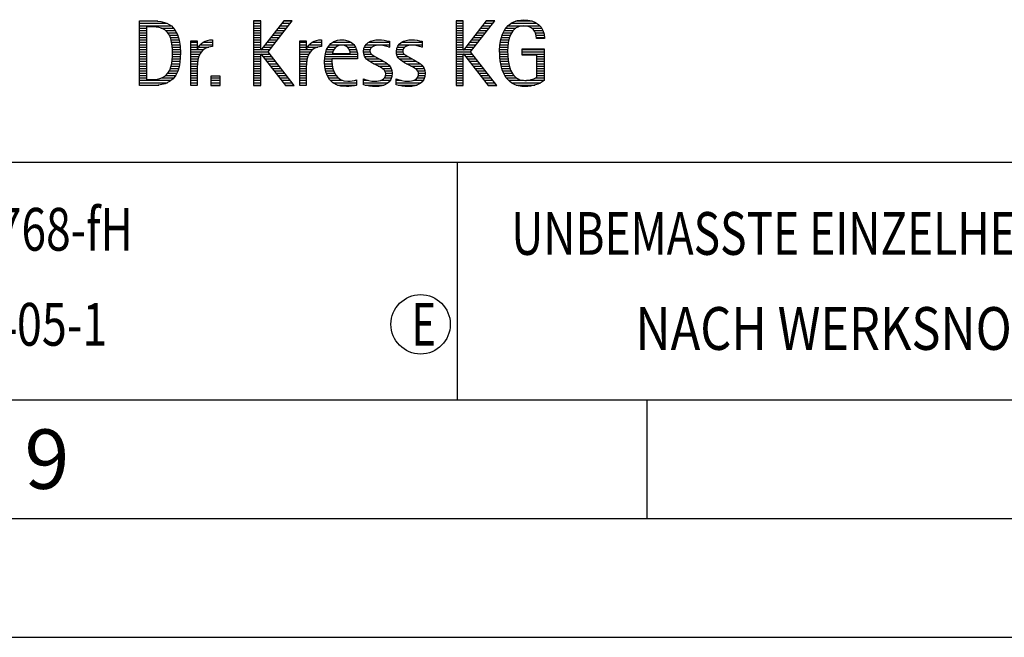
# Model space of a CAD drawing. Units: millimetres. Extents: x 0 to 594, y 0 to 420.
# Drawn here: x 421 to 462, y 0 to 26 of the extents above; entities that cross this region are included whole.
import ezdxf

# ---------------------------------------------------------------- set-up
doc = ezdxf.new("R2010")
doc.units = ezdxf.units.MM
doc.header["$LTSCALE"] = 32.67
doc.layers.add('608045020-000-00-ED1_FORMAT', color=7, linetype='CONTINUOUS')
doc.styles.get("Standard").update_dxf_attribs({"font": 'TXT.SHX', "width": 0.7})

# ---------------------------------------------------------------- blocks, each defined once
blk = doc.blocks.new('TITLEBLOCK_BL1', base_point=(489, 30))
at = {"layer": '608045020-000-00-ED1_FORMAT', "color": 7, "linetype": 'CONTINUOUS'}
blk.add_line((394, 20), (584, 20), dxfattribs=at)
at = {"layer": '608045020-000-00-ED1_FORMAT', "color": 3, "linetype": 'CONTINUOUS'}
blk.add_line((439, 20), (439, 10), dxfattribs=at)
at = {"layer": '608045020-000-00-ED1_FORMAT', "color": 2, "linetype": 'CONTINUOUS'}
for s, width, p in [('UNBEMASSTE EINZELHEITEN', 0.76087, (441.286, 16.1)), ('NACH WERKSNORM', 0.835034, (446.514, 12.1))]:
    blk.add_text(s, height=1.8, dxfattribs=dict(at, width=width)).set_placement(p)
blk = doc.blocks.new('FIRMENLOGO_BL3', base_point=(425.34, 30.061))
at = {"layer": '608045020-000-00-ED1_FORMAT', "color": 9, "linetype": 'CONTINUOUS'}
for p, q in [((425.618, 25.945), (426.393, 25.945)), ((425.618, 25.845), (426.792, 25.845)), ((425.618, 25.745), (426.95, 25.745)), ((430.734, 25.954), (430.426, 25.954)), ((430.426, 25.954), (430.426, 23.226)), ((430.426, 25.945), (430.734, 25.945)), ((430.426, 25.845), (430.734, 25.845)), ((430.426, 25.745), (430.734, 25.745)), ((430.734, 24.717), (430.734, 25.954)), ((431.699, 25.954), (430.742, 24.717)), ((431.039, 24.645), (432.059, 25.954)), ((431.537, 25.745), (431.896, 25.745)), ((431.615, 25.845), (431.974, 25.845)), ((431.692, 25.945), (432.052, 25.945)), ((432.059, 25.954), (431.699, 25.954)), ((439.264, 25.954), (438.956, 25.954)), ((438.956, 25.954), (438.956, 23.226)), ((438.956, 25.945), (439.264, 25.945)), ((438.956, 25.845), (439.264, 25.845)), ((438.956, 25.745), (439.264, 25.745)), ((439.264, 24.717), (439.264, 25.954)), ((440.229, 25.954), (439.272, 24.717)), ((439.569, 24.645), (440.589, 25.954)), ((440.067, 25.745), (440.425, 25.745)), ((440.145, 25.845), (440.503, 25.845)), ((440.222, 25.945), (440.581, 25.945)), ((440.589, 25.954), (440.229, 25.954)), ((441.145, 25.745), (442.484, 25.745)), ((441.268, 25.845), (442.36, 25.845)), ((441.467, 25.945), (442.15, 25.945)), ((425.618, 25.645), (425.926, 25.645)), ((425.618, 25.545), (425.926, 25.545)), ((425.618, 25.445), (425.926, 25.445)), ((425.618, 25.345), (425.926, 25.345)), ((426.524, 25.645), (427.057, 25.645)), ((426.713, 25.545), (427.134, 25.545)), ((426.814, 25.445), (427.194, 25.445)), ((426.879, 25.345), (427.235, 25.345)), ((430.426, 25.645), (430.734, 25.645)), ((430.426, 25.545), (430.734, 25.545)), ((430.426, 25.445), (430.734, 25.445)), ((430.426, 25.345), (430.734, 25.345)), ((431.228, 25.345), (431.584, 25.345)), ((431.305, 25.445), (431.662, 25.445)), ((431.383, 25.545), (431.74, 25.545)), ((431.46, 25.645), (431.818, 25.645)), ((438.956, 25.645), (439.264, 25.645)), ((438.956, 25.545), (439.264, 25.545)), ((438.956, 25.445), (439.264, 25.445)), ((438.956, 25.345), (439.264, 25.345)), ((439.758, 25.345), (440.114, 25.345)), ((439.835, 25.445), (440.192, 25.445)), ((439.913, 25.545), (440.27, 25.545)), ((439.99, 25.645), (440.348, 25.645)), ((440.9, 25.345), (441.244, 25.345)), ((440.939, 25.445), (441.292, 25.445)), ((440.991, 25.545), (441.364, 25.545)), ((441.058, 25.645), (441.478, 25.645)), ((442.14, 25.645), (442.564, 25.645)), ((442.241, 25.545), (442.618, 25.545)), ((442.297, 25.445), (442.654, 25.445)), ((442.328, 25.345), (442.677, 25.345)), ((425.618, 25.245), (425.926, 25.245)), ((425.618, 25.145), (425.926, 25.145)), ((425.618, 25.045), (425.926, 25.045)), ((425.618, 24.945), (425.926, 24.945)), ((426.925, 25.245), (427.269, 25.245)), ((426.956, 25.145), (427.296, 25.145)), ((426.978, 25.045), (427.314, 25.045)), ((426.995, 24.945), (427.329, 24.945)), ((427.789, 25.045), (428.057, 25.045)), ((427.789, 24.945), (428.057, 24.945)), ((428.19, 24.945), (428.694, 24.945)), ((428.303, 25.045), (428.694, 25.045)), ((428.6, 25.145), (428.694, 25.145)), ((430.426, 25.245), (430.734, 25.245)), ((430.426, 25.145), (430.734, 25.145)), ((430.426, 25.045), (430.734, 25.045)), ((430.426, 24.945), (430.734, 24.945)), ((430.919, 24.945), (431.272, 24.945)), ((430.996, 25.045), (431.35, 25.045)), ((431.073, 25.145), (431.428, 25.145)), ((431.151, 25.245), (431.506, 25.245)), ((432.38, 25.045), (432.648, 25.045)), ((432.38, 24.945), (432.648, 24.945)), ((432.781, 24.945), (433.285, 24.945)), ((432.895, 25.045), (433.285, 25.045)), ((433.191, 25.145), (433.285, 25.145)), ((433.635, 24.945), (434.652, 24.945)), ((433.756, 25.045), (434.537, 25.045)), ((434.056, 25.145), (434.249, 25.145)), ((435.158, 24.945), (436.149, 24.945)), ((435.269, 25.045), (436.149, 25.045)), ((435.582, 25.145), (435.824, 25.145)), ((436.542, 24.945), (437.532, 24.945)), ((436.653, 25.045), (437.532, 25.045)), ((436.966, 25.145), (437.208, 25.145)), ((438.956, 25.245), (439.264, 25.245)), ((438.956, 25.145), (439.264, 25.145)), ((438.956, 25.045), (439.264, 25.045)), ((438.956, 24.945), (439.264, 24.945)), ((439.448, 24.945), (439.802, 24.945)), ((439.526, 25.045), (439.88, 25.045)), ((439.603, 25.145), (439.958, 25.145)), ((439.68, 25.245), (440.036, 25.245)), ((440.812, 24.945), (441.145, 24.945)), ((440.822, 25.045), (441.161, 25.045)), ((440.844, 25.145), (441.178, 25.145)), ((440.866, 25.245), (441.208, 25.245)), ((442.338, 25.245), (442.685, 25.245)), ((425.618, 24.845), (425.926, 24.845)), ((425.618, 24.745), (425.926, 24.745)), ((425.618, 24.645), (425.926, 24.645)), ((425.618, 24.545), (425.926, 24.545)), ((427.004, 24.845), (427.339, 24.845)), ((427.011, 24.745), (427.344, 24.745)), ((427.013, 24.645), (427.348, 24.645)), ((427.013, 24.545), (427.348, 24.545)), ((427.789, 24.845), (428.057, 24.845)), ((427.789, 24.745), (428.057, 24.745)), ((427.789, 24.645), (428.234, 24.645)), ((427.789, 24.545), (428.172, 24.545)), ((428.065, 24.745), (428.33, 24.745)), ((428.117, 24.845), (428.542, 24.845)), ((430.426, 24.845), (430.734, 24.845)), ((430.426, 24.745), (430.734, 24.745)), ((430.426, 24.645), (431.039, 24.645)), ((430.426, 24.545), (430.734, 24.545)), ((430.742, 24.717), (430.734, 24.717)), ((430.734, 23.226), (430.734, 24.563)), ((430.734, 24.563), (430.742, 24.563)), ((430.742, 24.563), (431.778, 23.226)), ((430.756, 24.545), (431.117, 24.545)), ((430.764, 24.745), (431.116, 24.745)), ((430.841, 24.845), (431.194, 24.845)), ((432.142, 23.226), (431.039, 24.645)), ((432.38, 24.845), (432.648, 24.845)), ((432.38, 24.745), (432.648, 24.745)), ((432.38, 24.645), (432.825, 24.645)), ((432.38, 24.545), (432.763, 24.545)), ((432.656, 24.745), (432.921, 24.745)), ((432.708, 24.845), (433.133, 24.845)), ((433.451, 24.545), (434.805, 24.545)), ((433.475, 24.645), (433.769, 24.645)), ((433.51, 24.745), (433.814, 24.745)), ((433.562, 24.845), (433.897, 24.845)), ((434.38, 24.845), (434.718, 24.845)), ((434.461, 24.745), (434.763, 24.745)), ((434.496, 24.645), (434.791, 24.645)), ((435.062, 24.645), (435.336, 24.645)), ((435.069, 24.745), (435.341, 24.745)), ((435.073, 24.545), (435.401, 24.545)), ((435.096, 24.845), (435.421, 24.845)), ((436.133, 24.845), (436.149, 24.845)), ((436.446, 24.645), (436.72, 24.645)), ((436.453, 24.745), (436.725, 24.745)), ((436.457, 24.545), (436.785, 24.545)), ((436.48, 24.845), (436.806, 24.845)), ((437.516, 24.845), (437.532, 24.845)), ((438.956, 24.845), (439.264, 24.845)), ((438.956, 24.745), (439.264, 24.745)), ((438.956, 24.645), (439.569, 24.645)), ((438.956, 24.545), (439.264, 24.545)), ((439.272, 24.717), (439.264, 24.717)), ((439.264, 23.226), (439.264, 24.563)), ((439.264, 24.563), (439.272, 24.563)), ((439.272, 24.563), (440.308, 23.226)), ((439.286, 24.545), (439.647, 24.545)), ((439.294, 24.745), (439.646, 24.745)), ((439.371, 24.845), (439.724, 24.845)), ((440.672, 23.226), (439.569, 24.645)), ((440.795, 24.645), (441.131, 24.645)), ((440.797, 24.745), (441.132, 24.745)), ((440.8, 24.545), (441.134, 24.545)), ((440.802, 24.845), (441.138, 24.845)), ((441.74, 24.745), (442.673, 24.745)), ((441.74, 24.645), (442.673, 24.645)), ((441.74, 24.545), (442.673, 24.545)), ((425.618, 24.445), (425.926, 24.445)), ((425.618, 24.345), (425.926, 24.345)), ((425.618, 24.245), (425.926, 24.245)), ((425.618, 24.145), (425.926, 24.145)), ((426.98, 24.145), (427.316, 24.145)), ((426.994, 24.245), (427.329, 24.245)), ((427.005, 24.345), (427.339, 24.345)), ((427.01, 24.445), (427.345, 24.445)), ((427.789, 24.445), (428.128, 24.445)), ((427.789, 24.345), (428.097, 24.345)), ((427.789, 24.245), (428.076, 24.245)), ((427.789, 24.145), (428.065, 24.145)), ((430.426, 24.445), (430.734, 24.445)), ((430.426, 24.345), (430.734, 24.345)), ((430.426, 24.245), (430.734, 24.245)), ((430.426, 24.145), (430.734, 24.145)), ((430.833, 24.445), (431.195, 24.445)), ((430.911, 24.345), (431.272, 24.345)), ((430.989, 24.245), (431.35, 24.245)), ((431.066, 24.145), (431.428, 24.145)), ((432.38, 24.445), (432.72, 24.445)), ((432.38, 24.345), (432.689, 24.345)), ((432.38, 24.245), (432.667, 24.245)), ((432.38, 24.145), (432.656, 24.145)), ((433.42, 24.245), (433.728, 24.245)), ((433.422, 24.145), (433.733, 24.145)), ((433.424, 24.345), (433.728, 24.345)), ((433.434, 24.445), (434.811, 24.445)), ((435.11, 24.445), (435.557, 24.445)), ((435.182, 24.345), (435.736, 24.345)), ((435.308, 24.245), (435.904, 24.245)), ((435.485, 24.145), (436.061, 24.145)), ((436.494, 24.445), (436.941, 24.445)), ((436.566, 24.345), (437.12, 24.345)), ((436.692, 24.245), (437.288, 24.245)), ((436.869, 24.145), (437.445, 24.145)), ((438.956, 24.445), (439.264, 24.445)), ((438.956, 24.345), (439.264, 24.345)), ((438.956, 24.245), (439.264, 24.245)), ((438.956, 24.145), (439.264, 24.145)), ((439.363, 24.445), (439.725, 24.445)), ((439.441, 24.345), (439.802, 24.345)), ((439.518, 24.245), (439.88, 24.245)), ((439.596, 24.145), (439.958, 24.145)), ((440.805, 24.445), (441.139, 24.445)), ((440.811, 24.345), (441.148, 24.345)), ((440.826, 24.245), (441.158, 24.245)), ((440.84, 24.145), (441.177, 24.145)), ((442.364, 24.445), (442.673, 24.445)), ((442.364, 24.345), (442.673, 24.345)), ((442.364, 24.245), (442.673, 24.245)), ((442.364, 24.145), (442.673, 24.145)), ((425.618, 24.045), (425.926, 24.045)), ((425.618, 23.945), (425.926, 23.945)), ((425.618, 23.845), (425.926, 23.845)), ((425.618, 23.745), (425.926, 23.745)), ((425.618, 23.645), (425.926, 23.645)), ((426.729, 23.645), (427.14, 23.645)), ((426.822, 23.745), (427.194, 23.745)), ((426.884, 23.845), (427.237, 23.845)), ((426.926, 23.945), (427.272, 23.945)), ((426.957, 24.045), (427.295, 24.045)), ((427.789, 24.045), (428.058, 24.045)), ((427.789, 23.945), (428.057, 23.945)), ((427.789, 23.845), (428.057, 23.845)), ((427.789, 23.745), (428.057, 23.745)), ((427.789, 23.645), (428.057, 23.645)), ((430.426, 24.045), (430.734, 24.045)), ((430.426, 23.945), (430.734, 23.945)), ((430.426, 23.845), (430.734, 23.845)), ((430.426, 23.745), (430.734, 23.745)), ((430.426, 23.645), (430.734, 23.645)), ((431.144, 24.045), (431.506, 24.045)), ((431.221, 23.945), (431.583, 23.945)), ((431.299, 23.845), (431.661, 23.845)), ((431.376, 23.745), (431.739, 23.745)), ((431.454, 23.645), (431.817, 23.645)), ((432.38, 24.045), (432.649, 24.045)), ((432.38, 23.945), (432.648, 23.945)), ((432.38, 23.845), (432.648, 23.845)), ((432.38, 23.745), (432.648, 23.745)), ((432.38, 23.645), (432.648, 23.645)), ((433.431, 24.045), (433.745, 24.045)), ((433.443, 23.945), (433.764, 23.945)), ((433.463, 23.845), (433.796, 23.845)), ((433.493, 23.745), (433.842, 23.745)), ((433.533, 23.645), (433.907, 23.645)), ((435.673, 24.045), (436.167, 24.045)), ((435.852, 23.945), (436.23, 23.945)), ((435.956, 23.845), (436.258, 23.845)), ((435.99, 23.645), (436.258, 23.645)), ((435.993, 23.745), (436.266, 23.745)), ((437.056, 24.045), (437.551, 24.045)), ((437.236, 23.945), (437.614, 23.945)), ((437.341, 23.845), (437.643, 23.845)), ((437.375, 23.645), (437.642, 23.645)), ((437.378, 23.745), (437.65, 23.745)), ((438.956, 24.045), (439.264, 24.045)), ((438.956, 23.945), (439.264, 23.945)), ((438.956, 23.845), (439.264, 23.845)), ((438.956, 23.745), (439.264, 23.745)), ((438.956, 23.645), (439.264, 23.645)), ((439.673, 24.045), (440.036, 24.045)), ((439.751, 23.945), (440.113, 23.945)), ((439.828, 23.845), (440.191, 23.845)), ((439.906, 23.745), (440.269, 23.745)), ((439.983, 23.645), (440.347, 23.645)), ((440.862, 24.045), (441.197, 24.045)), ((440.887, 23.945), (441.229, 23.945)), ((440.922, 23.845), (441.266, 23.845)), ((440.961, 23.745), (441.317, 23.745)), ((441.016, 23.645), (441.39, 23.645)), ((442.364, 24.045), (442.673, 24.045)), ((442.364, 23.945), (442.673, 23.945)), ((442.364, 23.845), (442.673, 23.845)), ((442.364, 23.745), (442.673, 23.745)), ((442.364, 23.645), (442.673, 23.645)), ((425.618, 23.545), (425.926, 23.545)), ((425.618, 23.445), (426.964, 23.445)), ((425.618, 23.345), (426.801, 23.345)), ((425.618, 23.245), (426.437, 23.245)), ((426.561, 23.545), (427.066, 23.545)), ((427.789, 23.545), (428.057, 23.545)), ((427.789, 23.445), (428.057, 23.445)), ((427.789, 23.345), (428.057, 23.345)), ((427.789, 23.245), (428.057, 23.245)), ((429.018, 23.621), (428.623, 23.621)), ((428.623, 23.621), (428.623, 23.226)), ((428.623, 23.545), (429.018, 23.545)), ((428.623, 23.445), (429.018, 23.445)), ((428.623, 23.345), (429.018, 23.345)), ((428.623, 23.245), (429.018, 23.245)), ((428.623, 23.226), (429.018, 23.226)), ((429.018, 23.226), (429.018, 23.621)), ((430.426, 23.545), (430.734, 23.545)), ((430.426, 23.445), (430.734, 23.445)), ((430.426, 23.345), (430.734, 23.345)), ((430.426, 23.245), (430.734, 23.245)), ((430.426, 23.226), (430.734, 23.226)), ((431.531, 23.545), (431.894, 23.545)), ((431.609, 23.445), (431.972, 23.445)), ((431.686, 23.345), (432.05, 23.345)), ((431.764, 23.245), (432.128, 23.245)), ((431.778, 23.226), (432.142, 23.226)), ((432.38, 23.545), (432.648, 23.545)), ((432.38, 23.445), (432.648, 23.445)), ((432.38, 23.345), (432.648, 23.345)), ((432.38, 23.245), (432.648, 23.245)), ((433.587, 23.545), (434, 23.545)), ((433.663, 23.445), (434.173, 23.445)), ((433.774, 23.345), (434.768, 23.345)), ((433.963, 23.245), (434.768, 23.245)), ((434.708, 23.445), (434.768, 23.445)), ((435.053, 23.445), (435.263, 23.445)), ((435.053, 23.345), (436.1, 23.345)), ((435.117, 23.245), (435.932, 23.245)), ((435.793, 23.445), (436.187, 23.445)), ((435.941, 23.545), (436.234, 23.545)), ((436.437, 23.445), (436.647, 23.445)), ((436.437, 23.345), (437.484, 23.345)), ((436.502, 23.245), (437.316, 23.245)), ((437.177, 23.445), (437.571, 23.445)), ((437.325, 23.545), (437.618, 23.545)), ((438.956, 23.545), (439.264, 23.545)), ((438.956, 23.445), (439.264, 23.445)), ((438.956, 23.345), (439.264, 23.345)), ((438.956, 23.245), (439.264, 23.245)), ((438.956, 23.226), (439.264, 23.226)), ((440.061, 23.545), (440.424, 23.545)), ((440.139, 23.445), (440.502, 23.445)), ((440.216, 23.345), (440.58, 23.345)), ((440.294, 23.245), (440.657, 23.245)), ((440.308, 23.226), (440.672, 23.226)), ((441.083, 23.545), (441.499, 23.545)), ((441.17, 23.445), (441.798, 23.445)), ((441.294, 23.345), (442.522, 23.345)), ((441.496, 23.245), (442.275, 23.245)), ((441.932, 23.445), (442.673, 23.445)), ((442.3, 23.545), (442.673, 23.545))]:
    blk.add_line(p, q, dxfattribs=at)
for points, knots in [([(426.132, 23.226), (426.321, 23.226), (426.515, 23.238), (426.701, 23.301), (427.255, 23.49), (427.349, 24.08), (427.349, 24.598), (427.349, 25.385), (427.108, 25.954), (426.23, 25.954), (426.23, 25.954), (425.618, 25.954), (425.618, 25.954), (425.618, 25.954), (425.618, 23.226), (425.618, 23.226), (425.618, 23.226), (426.132, 23.226), (426.132, 23.226)], [0, 0, 0, 0, 1, 1, 1, 2, 2, 2, 3, 3, 3, 4, 4, 4, 5, 5, 5, 6, 6, 6, 6]), ([(442.364, 23.589), (442.246, 23.482), (442.017, 23.439), (441.862, 23.439), (441.209, 23.439), (441.13, 24.186), (441.13, 24.681), (441.13, 25.14), (441.245, 25.741), (441.815, 25.741), (442.139, 25.741), (442.341, 25.531), (442.341, 25.211), (442.341, 25.211), (442.688, 25.211), (442.688, 25.211), (442.688, 25.721), (442.294, 25.997), (441.811, 25.997), (441.043, 25.997), (440.795, 25.346), (440.795, 24.681), (440.795, 23.941), (440.996, 23.183), (441.886, 23.183), (442.139, 23.183), (442.471, 23.273), (442.673, 23.443), (442.673, 23.443), (442.673, 24.768), (442.673, 24.768), (442.673, 24.768), (441.74, 24.768), (441.74, 24.768), (441.74, 24.768), (441.74, 24.511), (441.74, 24.511), (441.74, 24.511), (442.364, 24.511), (442.364, 24.511), (442.364, 24.511), (442.364, 23.589), (442.364, 23.589)], [0, 0, 0, 0, 1, 1, 1, 2, 2, 2, 3, 3, 3, 4, 4, 4, 5, 5, 5, 6, 6, 6, 7, 7, 7, 8, 8, 8, 9, 9, 9, 10, 10, 10, 11, 11, 11, 12, 12, 12, 13, 13, 13, 14, 14, 14, 14]), ([(425.926, 23.482), (425.926, 23.482), (425.926, 25.698), (425.926, 25.698), (425.926, 25.698), (426.1, 25.698), (426.1, 25.698), (426.254, 25.698), (426.404, 25.69), (426.547, 25.638), (426.974, 25.48), (427.014, 24.982), (427.014, 24.594), (427.014, 24.23), (426.978, 23.736), (426.598, 23.558), (426.456, 23.494), (426.29, 23.482), (426.135, 23.482), (426.135, 23.482), (425.926, 23.482), (425.926, 23.482)], [0, 0, 0, 0, 1, 1, 1, 2, 2, 2, 3, 3, 3, 4, 4, 4, 5, 5, 5, 6, 6, 6, 7, 7, 7, 7]), ([(428.057, 23.226), (428.057, 23.226), (428.057, 24.005), (428.057, 24.005), (428.057, 24.413), (428.207, 24.863), (428.694, 24.863), (428.694, 24.863), (428.694, 25.151), (428.694, 25.151), (428.393, 25.151), (428.184, 25.017), (428.065, 24.745), (428.065, 24.745), (428.057, 24.745), (428.057, 24.745), (428.057, 24.745), (428.057, 25.108), (428.057, 25.108), (428.057, 25.108), (427.789, 25.108), (427.789, 25.108), (427.789, 25.108), (427.789, 23.226), (427.789, 23.226), (427.789, 23.226), (428.057, 23.226), (428.057, 23.226)], [0, 0, 0, 0, 1, 1, 1, 2, 2, 2, 3, 3, 3, 4, 4, 4, 5, 5, 5, 6, 6, 6, 7, 7, 7, 8, 8, 8, 9, 9, 9, 9]), ([(432.648, 23.226), (432.648, 23.226), (432.648, 24.005), (432.648, 24.005), (432.648, 24.413), (432.798, 24.863), (433.285, 24.863), (433.285, 24.863), (433.285, 25.151), (433.285, 25.151), (432.984, 25.151), (432.775, 25.017), (432.656, 24.745), (432.656, 24.745), (432.648, 24.745), (432.648, 24.745), (432.648, 24.745), (432.648, 25.108), (432.648, 25.108), (432.648, 25.108), (432.38, 25.108), (432.38, 25.108), (432.38, 25.108), (432.38, 23.226), (432.38, 23.226), (432.38, 23.226), (432.648, 23.226), (432.648, 23.226)], [0, 0, 0, 0, 1, 1, 1, 2, 2, 2, 3, 3, 3, 4, 4, 4, 5, 5, 5, 6, 6, 6, 7, 7, 7, 8, 8, 8, 9, 9, 9, 9]), ([(434.768, 23.459), (434.642, 23.427), (434.527, 23.407), (434.396, 23.407), (433.933, 23.407), (433.728, 23.823), (433.728, 24.235), (433.728, 24.235), (433.728, 24.345), (433.728, 24.345), (433.728, 24.345), (434.812, 24.345), (434.812, 24.345), (434.812, 24.345), (434.812, 24.436), (434.812, 24.436), (434.812, 24.855), (434.59, 25.151), (434.155, 25.151), (433.602, 25.151), (433.42, 24.721), (433.42, 24.23), (433.42, 23.617), (433.684, 23.183), (434.337, 23.183), (434.484, 23.183), (434.63, 23.194), (434.768, 23.238), (434.768, 23.238), (434.768, 23.459), (434.768, 23.459)], [0, 0, 0, 0, 1, 1, 1, 2, 2, 2, 3, 3, 3, 4, 4, 4, 5, 5, 5, 6, 6, 6, 7, 7, 7, 8, 8, 8, 9, 9, 9, 10, 10, 10, 10]), ([(433.748, 24.57), (433.791, 24.78), (433.918, 24.927), (434.143, 24.927), (434.349, 24.927), (434.504, 24.78), (434.504, 24.57), (434.504, 24.57), (433.748, 24.57), (433.748, 24.57)], [0, 0, 0, 0, 1, 1, 1, 2, 2, 2, 3, 3, 3, 3]), ([(435.053, 23.261), (435.223, 23.21), (435.393, 23.183), (435.567, 23.183), (435.942, 23.183), (436.266, 23.328), (436.266, 23.752), (436.266, 24.056), (436.061, 24.151), (435.828, 24.29), (435.828, 24.29), (435.67, 24.384), (435.67, 24.384), (435.559, 24.452), (435.329, 24.527), (435.329, 24.681), (435.329, 24.863), (435.563, 24.927), (435.709, 24.927), (435.852, 24.927), (436.01, 24.891), (436.149, 24.84), (436.149, 24.84), (436.149, 25.088), (436.149, 25.088), (436.002, 25.124), (435.859, 25.151), (435.705, 25.151), (435.381, 25.151), (435.061, 25.021), (435.061, 24.654), (435.061, 24.365), (435.266, 24.258), (435.488, 24.143), (435.488, 24.143), (435.658, 24.052), (435.658, 24.052), (435.796, 23.977), (435.998, 23.902), (435.998, 23.712), (435.998, 23.463), (435.741, 23.407), (435.539, 23.407), (435.369, 23.407), (435.21, 23.455), (435.053, 23.506), (435.053, 23.506), (435.053, 23.261), (435.053, 23.261)], [0, 0, 0, 0, 1, 1, 1, 2, 2, 2, 3, 3, 3, 4, 4, 4, 5, 5, 5, 6, 6, 6, 7, 7, 7, 8, 8, 8, 9, 9, 9, 10, 10, 10, 11, 11, 11, 12, 12, 12, 13, 13, 13, 14, 14, 14, 15, 15, 15, 16, 16, 16, 16]), ([(436.437, 23.261), (436.607, 23.21), (436.777, 23.183), (436.951, 23.183), (437.327, 23.183), (437.651, 23.328), (437.651, 23.752), (437.651, 24.056), (437.446, 24.151), (437.212, 24.29), (437.212, 24.29), (437.054, 24.384), (437.054, 24.384), (436.943, 24.452), (436.713, 24.527), (436.713, 24.681), (436.713, 24.863), (436.947, 24.927), (437.093, 24.927), (437.236, 24.927), (437.394, 24.891), (437.532, 24.84), (437.532, 24.84), (437.532, 25.088), (437.532, 25.088), (437.386, 25.124), (437.243, 25.151), (437.089, 25.151), (436.765, 25.151), (436.445, 25.021), (436.445, 24.654), (436.445, 24.365), (436.65, 24.258), (436.872, 24.143), (436.872, 24.143), (437.041, 24.052), (437.041, 24.052), (437.18, 23.977), (437.382, 23.902), (437.382, 23.712), (437.382, 23.463), (437.125, 23.407), (436.923, 23.407), (436.753, 23.407), (436.594, 23.455), (436.437, 23.506), (436.437, 23.506), (436.437, 23.261), (436.437, 23.261)], [0, 0, 0, 0, 1, 1, 1, 2, 2, 2, 3, 3, 3, 4, 4, 4, 5, 5, 5, 6, 6, 6, 7, 7, 7, 8, 8, 8, 9, 9, 9, 10, 10, 10, 11, 11, 11, 12, 12, 12, 13, 13, 13, 14, 14, 14, 15, 15, 15, 16, 16, 16, 16])]:
    blk.add_open_spline(points, degree=3, knots=knots, dxfattribs=at)
blk = doc.blocks.new('TITLEBLOCK_ELEMENTS_BL4', base_point=(416.969, 15))
at = {"layer": '608045020-000-00-ED1_FORMAT', "color": 3, "linetype": 'CONTINUOUS'}
blk.add_circle((437.464, 13.175), 1.25, dxfattribs=at)
at = {"layer": '608045020-000-00-ED1_FORMAT', "color": 2, "linetype": 'CONTINUOUS'}
for s, width, p in [('ALLGEMEINTOLERANZ ISO 2768-fH', 0.760263, (395.225, 16.275)), ('MASSE NACH DIN EN ISO 14405-1', 0.770936, (395.225, 12.275)), ('E', 0.714286, (437.082, 12.275))]:
    blk.add_text(s, height=1.8, dxfattribs=dict(at, width=width)).set_placement(p)

msp = doc.modelspace()

# ---------------------------------------------------------------- linework, layer by layer
at = {"layer": '608045020-000-00-ED1_FORMAT', "color": 7, "linetype": 'CONTINUOUS'}
msp.add_line((10, 10), (584, 10), dxfattribs=at)
at = {"layer": '608045020-000-00-ED1_FORMAT', "color": 3, "linetype": 'CONTINUOUS'}
for p, q in [((394, 10), (584, 10)), ((447, 10), (447, 5)), ((5, 5), (589, 5)), ((0, 0), (594, 0))]:
    msp.add_line(p, q, dxfattribs=at)

# ---------------------------------------------------------------- block references
for name, p in [('TITLEBLOCK_BL1', (489, 30)), ('FIRMENLOGO_BL3', (425.3398, 30.0614)), ('TITLEBLOCK_ELEMENTS_BL4', (416.9694, 15))]:
    msp.add_blockref(name, p, dxfattribs=at)

# ---------------------------------------------------------------- texts
at = {"layer": '608045020-000-00-ED1_FORMAT', "color": 2, "linetype": 'CONTINUOUS', "insert": (420.7798, 8.75), "char_height": 2.5, "width": 3.660714, "attachment_point": 1, "line_spacing_factor": 0.9}
msp.add_mtext('9', dxfattribs=at)

doc.saveas('drawing.dxf')
